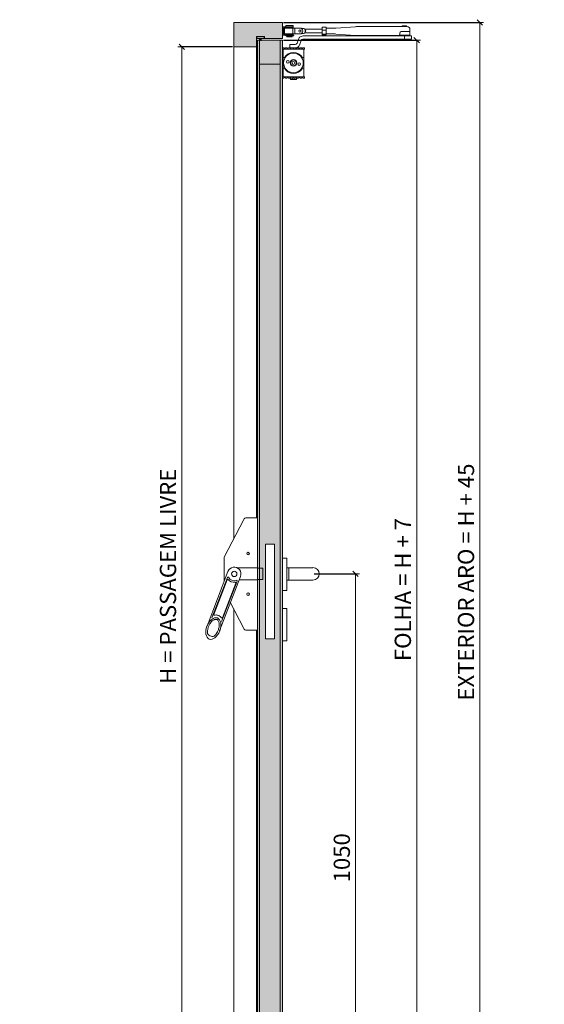
# Model space of a CAD drawing. Units: centimetres. Extents: x -16111 to 24497, y -25955 to 27312.
# Drawn here: x 15876 to 16847, y 21901 to 23722 of the extents above; entities that cross this region are included whole.
import ezdxf

# ---------------------------------------------------------------- set-up
doc = ezdxf.new("R2010")
doc.units = ezdxf.units.CM
doc.linetypes.add('DASHED2', pattern=[0.375, 0.25, -0.125])
doc.layers.get('0').update_dxf_attribs({"lineweight": 0})
doc.layers.get('Defpoints').update_dxf_attribs({"lineweight": 0})
for name, color, linetype, lineweight in [('TRIA_Acessórios', 250, 'Continuous', 0), ('TRIA_Aro + Folha', 7, 'Continuous', 0), ('TRIA_Cotas', 251, 'Continuous', 0), ('TRIA_Tramas', 251, 'Continuous', 0), ('TRIA_Vedações', 251, 'Continuous', 0)]:
    doc.layers.add(name, color=color, linetype=linetype, lineweight=lineweight)
doc.layers.add('TRIA_Auxiliar', color=252, linetype='Continuous', lineweight=0, plot=False)
doc.styles.add('01', font='swisscl.ttf', dxfattribs={"height": 30})
doc.styles.add('GENERATED_STYLE_1', font='swisscl.ttf', dxfattribs={"height": 10})
doc.dimstyles.new('Cotas 1-20', dxfattribs={"dimtxt": 30, "dimasz": 10, "dimexe": 3, "dimexo": 2, "dimgap": 10, "dimtad": 1, "dimdec": 0, "dimzin": 0, "dimdsep": 46, "dimtxsty": '01', "dimblk": 'OBLIQUE', "dimcen": 0, "dimclrd": 256, "dimclre": 256, "dimclrt": 256, "dimadec": 0, "dimazin": 0, "dimtfac": 1, "dimtdec": 0, "dimtofl": 0, "dimtmove": 0, "dimatfit": 3, "dimldrblk": 'OBLIQUE', "dimfxl": 1, "dimtolj": 1, "dimtzin": 0, "dimlwd": -1, "dimarcsym": 0})

# ---------------------------------------------------------------- blocks, each defined once
blk = doc.blocks.new('_OBLIQUE')
at = {"color": 0, "linetype": 'ByBlock'}
blk.add_line((-0.5, -0.5), (0.5, 0.5), dxfattribs=at)
at = {"linetype": 'Continuous'}
blk.add_line((0, -0.71), (0, 0.71), dxfattribs=at)
blk = doc.blocks.new('*D184')
at = {"layer": 'Defpoints', "color": 0}
for p in [(16272.1, 23672.1), (16176.1, 21647.1), (16265.5, 21647.1)]:
    blk.add_point(p, dxfattribs=at)
at = {"layer": 'TRIA_Cotas', "lineweight": -2}
for p, q in [((16270.1, 23672.1), (16173.1, 23672.1)), ((16263.5, 21647.1), (16173.1, 21647.1))]:
    blk.add_line(p, q, dxfattribs=at)
at = {"layer": 'TRIA_Cotas'}
blk.add_line((16176.1, 23672.1), (16176.1, 21647.1), dxfattribs=at)
at = {"layer": 'TRIA_Cotas', "xscale": 10, "yscale": 10, "zscale": 10}
for p, rotation in [((16176.1, 23672.1), 90), ((16176.1, 21647.1), 270)]:
    blk.add_blockref('_OBLIQUE', p, dxfattribs=dict(at, rotation=rotation))
at = {"layer": 'TRIA_Cotas', "insert": (16150.5, 22692.8), "char_height": 30, "attachment_point": 5, "rotation": 90, "style": '01'}
blk.add_mtext('\\A1;H = PASSAGEM LIVRE', dxfattribs=at)
blk = doc.blocks.new('*D185')
at = {"layer": 'Defpoints', "color": 0}
for p in [(16362.1, 23684.1), (16361.6, 21652.1), (16610.6, 21652.1)]:
    blk.add_point(p, dxfattribs=at)
at = {"layer": 'TRIA_Cotas', "lineweight": -2}
for p, q in [((16364.1, 23684.1), (16613.6, 23684.1)), ((16363.6, 21652.1), (16613.6, 21652.1))]:
    blk.add_line(p, q, dxfattribs=at)
at = {"layer": 'TRIA_Cotas'}
blk.add_line((16610.6, 23684.1), (16610.6, 21652.1), dxfattribs=at)
at = {"layer": 'TRIA_Cotas', "xscale": 10, "yscale": 10, "zscale": 10}
for p, rotation in [((16610.6, 23684.1), 90), ((16610.6, 21652.1), 270)]:
    blk.add_blockref('_OBLIQUE', p, dxfattribs=dict(at, rotation=rotation))
at = {"layer": 'TRIA_Cotas', "insert": (16585, 22668.1), "char_height": 30, "attachment_point": 5, "rotation": 90, "style": '01'}
blk.add_mtext('\\A1;{FOLHA = H + 7}', dxfattribs=at)
blk = doc.blocks.new('*D186')
at = {"layer": 'Defpoints', "color": 0}
for p in [(16362.1, 23717.1), (16362.1, 21647.1), (16727.4, 21647.1)]:
    blk.add_point(p, dxfattribs=at)
at = {"layer": 'TRIA_Cotas', "lineweight": -2}
for p, q in [((16364.1, 23717.1), (16730.4, 23717.1)), ((16364.1, 21647.1), (16730.4, 21647.1))]:
    blk.add_line(p, q, dxfattribs=at)
at = {"layer": 'TRIA_Cotas'}
blk.add_line((16727.4, 23717.1), (16727.4, 21647.1), dxfattribs=at)
at = {"layer": 'TRIA_Cotas', "xscale": 10, "yscale": 10, "zscale": 10}
for p, rotation in [((16727.4, 23717.1), 90), ((16727.4, 21647.1), 270)]:
    blk.add_blockref('_OBLIQUE', p, dxfattribs=dict(at, rotation=rotation))
at = {"layer": 'TRIA_Cotas', "insert": (16701.8, 22682.1), "char_height": 30, "attachment_point": 5, "rotation": 90, "style": '01'}
blk.add_mtext('\\A1;EXTERIOR ARO = H + 45', dxfattribs=at)
blk = doc.blocks.new('*D187')
at = {"layer": 'Defpoints', "color": 0}
for p in [(16418.7, 22697.1), (16362.1, 21647.1), (16497.5, 21647.1)]:
    blk.add_point(p, dxfattribs=at)
at = {"layer": 'TRIA_Cotas', "lineweight": -2}
for p, q in [((16420.7, 22697.1), (16500.5, 22697.1)), ((16364.1, 21647.1), (16500.5, 21647.1))]:
    blk.add_line(p, q, dxfattribs=at)
at = {"layer": 'TRIA_Cotas'}
blk.add_line((16497.5, 22697.1), (16497.5, 21647.1), dxfattribs=at)
at = {"layer": 'TRIA_Cotas', "xscale": 10, "yscale": 10, "zscale": 10}
for p, rotation in [((16497.5, 22697.1), 90), ((16497.5, 21647.1), 270)]:
    blk.add_blockref('_OBLIQUE', p, dxfattribs=dict(at, rotation=rotation))
at = {"layer": 'TRIA_Cotas', "insert": (16472.1, 22172.1), "char_height": 30, "attachment_point": 5, "rotation": 90, "style": '01'}
blk.add_mtext('\\A1;1050', dxfattribs=at)
blk = doc.blocks.new('Mola aérea com braço articulado 02 S')
at = {"layer": 'TRIA_Acessórios', "linetype": 'Continuous'}
for p, q in [((22041.7, 3378.4), (22031.5, 3378.4)), ((22031.5, 3373.4), (22031.5, 3378.4)), ((22031.5, 3373.4), (22033.5, 3373.4)), ((22041.7, 3376.4), (22033.5, 3376.4)), ((22033.5, 3376.4), (22033.5, 3373.4)), ((22033.5, 3373.4), (22033.5, 3367.5)), ((22035.5, 3365), (22035.5, 3375.9)), ((22035.5, 3375.9), (22051.1, 3375.9)), ((22037.8, 3378.4), (22037.8, 3380.4)), ((22051.3, 3380.4), (22037.8, 3380.4)), ((22039.6, 3375.9), (22039.6, 3376.4)), ((22041.7, 3378.4), (22041.7, 3376.4)), ((22051.2, 3378.4), (22041.7, 3378.4)), ((22051.2, 3376.4), (22041.7, 3376.4)), ((22049.4, 3376.4), (22049.4, 3375.9)), ((22054.8, 3375.9), (22051.1, 3375.9)), ((22051.1, 3375.9), (22051.1, 3365)), ((22051.5, 3378.4), (22051.2, 3378.4)), ((22051.2, 3378.4), (22051.2, 3376.4)), ((22051.5, 3376.4), (22051.2, 3376.4)), ((22051.3, 3380.4), (22051.3, 3378.4)), ((22051.5, 3378.4), (22051.5, 3376.4)), ((22054.8, 3375.9), (22063.9, 3375.9)), ((22054.8, 3365), (22054.8, 3375.9)), ((22070.9, 3375.2), (22066.7, 3375.2)), ((22073.9, 3373.3), (22073.4, 3373.3)), ((22073.4, 3373.3), (22073.4, 3367.6)), ((22073.5, 3373.9), (22104.9, 3373.9)), ((22104.9, 3376.9), (22104.9, 3374.8)), ((22104.9, 3374.8), (22104.9, 3368.5)), ((22105, 3377.1), (22105.4, 3377.6)), ((22112.2, 3377.6), (22105.4, 3377.6)), ((22112.2, 3372), (22105.4, 3372)), ((22112.6, 3377.1), (22112.2, 3377.6)), ((22112.8, 3376.9), (22112.8, 3374.8)), ((22112.8, 3375.9), (22129, 3375.9)), ((22112.8, 3368.5), (22112.8, 3374.8)), ((22130.4, 3376), (22166.9, 3378.5)), ((22166.7, 3378.5), (22166.5, 3378.5)), ((22168.7, 3378.6), (22166.7, 3378.5)), ((22169.1, 3378.6), (22168.7, 3378.6)), ((22257.4, 3378.6), (22169.1, 3378.6)), ((22251.1, 3369.3), (22257.4, 3369.3)), ((22253.2, 3378.6), (22253.2, 3379.8)), ((22253.2, 3379.8), (22261.1, 3379.8)), ((22262.6, 3378.6), (22257.4, 3378.6)), ((22267.6, 3369.3), (22257.4, 3369.3)), ((22261.1, 3379.8), (22261.1, 3378.6)), ((22267.1, 3369.3), (22267.1, 3362.6)), ((22267.6, 3373.6), (22267.6, 3369.3)), ((22031.5, 3367.5), (22033.5, 3367.5)), ((22031.5, 3362.5), (22031.5, 3367.5)), ((22041.7, 3362.5), (22031.5, 3362.5)), ((22033.5, 3367.5), (22033.5, 3364.5)), ((22033.5, 3364.5), (22041.7, 3364.5)), ((22035.5, 3365), (22051.1, 3365)), ((22037.9, 3361.3), (22037.9, 3362.3)), ((22038.9, 3362.3), (22037.9, 3362.3)), ((22038.9, 3361.3), (22037.9, 3361.3)), ((22040.4, 3362.3), (22038.9, 3362.3)), ((22040.4, 3361.3), (22038.9, 3361.3)), ((22039.6, 3364.5), (22039.6, 3365)), ((22039.6, 3360), (22039.6, 3361)), ((22049.4, 3361), (22039.6, 3361)), ((22040.1, 3359.5), (22039.6, 3360)), ((22047.7, 3360), (22039.6, 3360)), ((22040.1, 3359.5), (22047.4, 3359.5)), ((22041, 3362.3), (22040.4, 3362.3)), ((22041, 3361.3), (22040.4, 3361.3)), ((22040.5, 3361), (22040.5, 3361.3)), ((22052.7, 3362.3), (22041, 3362.3)), ((22052.7, 3361.3), (22041, 3361.3)), ((22041.7, 3364.5), (22051.2, 3364.5)), ((22051.2, 3362.5), (22041.7, 3362.5)), ((22047.4, 3359.5), (22048.9, 3359.5)), ((22049.4, 3360), (22047.7, 3360)), ((22048.5, 3361.3), (22048.5, 3361)), ((22049.4, 3360), (22048.9, 3359.5)), ((22049.4, 3365), (22049.4, 3364.5)), ((22049.4, 3361), (22049.4, 3360)), ((22051.1, 3365), (22054.8, 3365)), ((22051.2, 3364.5), (22051.5, 3364.5)), ((22051.5, 3362.5), (22051.2, 3362.5)), ((22051.5, 3364.5), (22051.5, 3362.5)), ((22052.7, 3362.3), (22052.7, 3361.3)), ((22054.8, 3365), (22063.9, 3365)), ((22061.3, 3355.3), (22058.7, 3348.1)), ((22063.2, 3344.6), (22066.3, 3353.1)), ((22066.7, 3365.7), (22070.9, 3365.7)), ((22069.6, 3355.6), (22257.4, 3355.6)), ((22257.4, 3361.6), (22072.2, 3361.6)), ((22073.4, 3367.6), (22073.9, 3367.6)), ((22104.9, 3367), (22073.5, 3367)), ((22104.9, 3368.5), (22104.9, 3364.1)), ((22112.2, 3364.9), (22105.4, 3364.9)), ((22112.2, 3363.3), (22105.4, 3363.3)), ((22112.8, 3364.1), (22112.8, 3368.5)), ((22129, 3365), (22112.8, 3365)), ((22130.4, 3364.9), (22129, 3365)), ((22130.4, 3364.9), (22166.9, 3362.4)), ((22166.9, 3362.4), (22168.7, 3362.3)), ((22168.7, 3362.3), (22169.1, 3362.3)), ((22169.1, 3362.3), (22247.3, 3362.3)), ((22248, 3362.6), (22267.1, 3362.6)), ((22249.1, 3363.1), (22249.1, 3367.3)), ((22252.1, 3361.6), (22252.1, 3362.6)), ((22253.1, 3353.6), (22253.1, 3355.6)), ((22260.7, 3353.6), (22253.1, 3353.6)), ((22270.7, 3361.6), (22257.4, 3361.6)), ((22257.4, 3361.6), (22257.4, 3355.6)), ((22270.7, 3355.6), (22257.4, 3355.6)), ((22261.1, 3353.6), (22260.7, 3353.6)), ((22261.1, 3355.6), (22261.1, 3353.6)), ((22262.1, 3362.6), (22262.1, 3361.6)), ((22270.7, 3361.6), (22270.7, 3355.6)), ((22031.5, 3339.5), (22034.5, 3339.5)), ((22031.5, 3337.2), (22031.5, 3339.5)), ((22052, 3337), (22031.5, 3337.2)), ((22033, 3337.2), (22033, 3321.5)), ((22037.2, 3339.5), (22039.9, 3339.5)), ((22042.6, 3339.5), (22045.3, 3339.5)), ((22045.3, 3339.5), (22045.3, 3345.6)), ((22045.3, 3339.5), (22056.1, 3339.5)), ((22048, 3339.5), (22050.7, 3339.5)), ((22072.5, 3337.2), (22052, 3337)), ((22058.7, 3339.5), (22061.5, 3339.5)), ((22064.1, 3339.5), (22066.9, 3339.5)), ((22069.5, 3339.5), (22072.5, 3339.5)), ((22071, 3321.5), (22071, 3337.2)), ((22072.5, 3339.5), (22072.5, 3337.2)), ((22033, 3321.5), (22035.3, 3321.5)), ((22033, 3321.5), (22033, 3301.5)), ((22049.7, 3313.3), (22052.4, 3314.4)), ((22052.4, 3314.4), (22054.7, 3312.6)), ((22068.7, 3321.5), (22071, 3321.5)), ((22071, 3301.5), (22071, 3321.5)), ((22035.3, 3301.5), (22033, 3301.5)), ((22033, 3301.5), (22033, 3285.8)), ((22049.4, 3310.4), (22049.7, 3313.3)), ((22051.6, 3308.7), (22049.4, 3310.4)), ((22054.3, 3309.8), (22051.6, 3308.7)), ((22054.7, 3312.6), (22054.3, 3309.8)), ((22071, 3301.5), (22068.7, 3301.5)), ((22071, 3285.8), (22071, 3301.5)), ((22052, 3286), (22031.5, 3285.8)), ((22031.5, 3283.5), (22031.5, 3285.8)), ((22031.5, 3283.5), (22034.5, 3283.5)), ((22037.2, 3283.5), (22039.9, 3283.5)), ((22042.6, 3283.5), (22045.3, 3283.5)), ((22046.4, 3280.8), (22046.4, 3284.5)), ((22046.4, 3280.8), (22046.7, 3280.8)), ((22046.7, 3280.8), (22046.7, 3284.3)), ((22046.7, 3284.3), (22047.4, 3284.3)), ((22051.1, 3280.8), (22046.7, 3280.8)), ((22048, 3283.5), (22050.7, 3283.5)), ((22051.1, 3284.2), (22051.1, 3280.8)), ((22051.1, 3280.8), (22053.6, 3280.8)), ((22072.5, 3285.8), (22052, 3286)), ((22053.4, 3283.5), (22056.1, 3283.5)), ((22053.6, 3280.8), (22053.6, 3283.5)), ((22057.5, 3280.8), (22053.6, 3280.8)), ((22056.6, 3284.3), (22057.5, 3284.3)), ((22057.5, 3284.3), (22057.5, 3280.8)), ((22057.5, 3280.8), (22057.6, 3280.8)), ((22057.6, 3284.5), (22057.6, 3280.8)), ((22058.7, 3283.5), (22061.5, 3283.5)), ((22064.1, 3283.5), (22066.9, 3283.5)), ((22069.5, 3283.5), (22072.5, 3283.5)), ((22072.5, 3283.5), (22072.5, 3285.8))]:
    blk.add_line(p, q, dxfattribs=at)
at = {"layer": 'TRIA_Acessórios'}
blk.add_line((22055.3, 3345.6), (22045.3, 3345.6), dxfattribs=at)
at = {"layer": 'TRIA_Acessórios', "linetype": 'Continuous'}
for centre, radius in [((22063.9, 3370.5), 2.15), ((22063.9, 3370.5), 2), ((22052, 3311.5), 18.2), ((22041.5, 3313.6), 2.5), ((22052, 3311.5), 5.99), ((22052, 3311.5), 5.49), ((22062.5, 3309.4), 2.5)]:
    blk.add_circle(centre, radius, dxfattribs=at)
for centre, radius, start, end in [((22063.9, 3370.5), 5.49, 270, 90), ((22070.8, 3371.7), 3.51, 27.7332, 88.3134), ((22071.4, 3370.5), 3.5, 304.8499, 55.1501), ((22251, 3367.5), 1.86, 85.4028, 184.5981), ((22262.6, 3373.6), 4.99, 0, 90), ((22070.6, 3352), 9.92, 131.1287, 160.4254), ((22073.7, 3339.3), 22.3, 93.7638, 115.3249), ((22069.9, 3351.7), 3.88, 94.3521, 159.3724), ((22070.8, 3369.2), 3.51, 271.6866, 332.2668), ((22035.8, 3339.9), 1.41, 197.6704, 342.3296), ((22041.2, 3339.9), 1.41, 197.6704, 342.3296), ((22046.6, 3339.9), 1.41, 197.6704, 342.3296), ((22052, 3339.9), 1.41, 197.6704, 342.3296), ((22055, 3349.4), 3.86, 274.1969, 339.5277), ((22056.1, 3347), 7.48, 269.7078, 341.4234), ((22057.4, 3339.9), 1.41, 197.6704, 342.3296), ((22062.8, 3339.9), 1.41, 197.6704, 342.3296), ((22068.2, 3339.9), 1.41, 197.6704, 342.3296), ((22052, 3311.5), 19.5, 30.8519, 149.1481), ((22052, 3311.5), 19.5, 210.8519, 329.1481), ((22035.8, 3283.1), 1.41, 17.6704, 162.3296), ((22041.2, 3283.1), 1.41, 17.6704, 162.3296), ((22046.6, 3283.1), 1.41, 17.6704, 162.3296), ((22052, 3283.1), 1.41, 17.6704, 162.3296), ((22057.4, 3283.1), 1.41, 17.6704, 162.3296), ((22062.8, 3283.1), 1.41, 17.6704, 162.3296), ((22068.2, 3283.1), 1.41, 17.6704, 162.3296)]:
    blk.add_arc(centre, radius, start, end, dxfattribs=at)
for points, knots in [([(22104.9, 3368.5), (22104.9, 3368.5), (22104.9, 3368.7), (22104.9, 3368.7), (22104.3, 3368.7), (22105.6, 3370.4), (22105, 3370.4), (22104.5, 3370.4), (22106, 3372), (22105.4, 3372)], [0, 0, 0, 0, 1, 1, 1, 2, 2, 2, 3, 3, 3, 3]), ([(22105.4, 3372), (22105, 3372), (22105.5, 3373.4), (22105, 3373.4), (22104.5, 3373.4), (22105.3, 3374.8), (22104.9, 3374.8)], [0, 0, 0, 0, 1, 1, 1, 2, 2, 2, 2]), ([(22104.9, 3374.8), (22104.9, 3374.8), (22105.5, 3376.3), (22105, 3376.3), (22104.6, 3376.3), (22105.9, 3377.6), (22105.4, 3377.6)], [0, 0, 0, 0, 1, 1, 1, 2, 2, 2, 2]), ([(22112.2, 3372), (22111.7, 3372), (22113.1, 3373.4), (22112.6, 3373.4), (22112.1, 3373.4), (22113.2, 3374.8), (22112.8, 3374.8)], [0, 0, 0, 0, 1, 1, 1, 2, 2, 2, 2]), ([(22112.8, 3368.5), (22112.8, 3368.5), (22112.8, 3368.7), (22112.7, 3368.7), (22112.2, 3368.7), (22113.1, 3370.4), (22112.6, 3370.4), (22112, 3370.4), (22112.7, 3372), (22112.2, 3372)], [0, 0, 0, 0, 1, 1, 1, 2, 2, 2, 3, 3, 3, 3]), ([(22112.8, 3374.8), (22112.8, 3374.8), (22113, 3376.3), (22112.6, 3376.3), (22112.1, 3376.3), (22112.6, 3377.6), (22112.2, 3377.6)], [0, 0, 0, 0, 1, 1, 1, 2, 2, 2, 2]), ([(22129, 3376), (22129.1, 3376), (22129.4, 3375.9), (22129.3, 3375.9), (22128.9, 3375.9), (22130.8, 3376), (22130.4, 3376)], [0, 0, 0, 0, 1, 1, 1, 2, 2, 2, 2]), ([(22105.4, 3364.9), (22104.8, 3364.9), (22105.6, 3366.6), (22105, 3366.6), (22104.4, 3366.6), (22105.5, 3368.5), (22104.9, 3368.5)], [0, 0, 0, 0, 1, 1, 1, 2, 2, 2, 2]), ([(22104.9, 3364.1), (22104.9, 3364.1), (22105, 3364.3), (22104.9, 3364.3), (22104.7, 3364.3), (22105.7, 3364.9), (22105.4, 3364.9)], [0, 0, 0, 0, 1, 1, 1, 2, 2, 2, 2]), ([(22105.4, 3363.3), (22105.5, 3363.3), (22105.3, 3363.5), (22105.2, 3363.5), (22104.9, 3363.5), (22105.1, 3364.1), (22104.9, 3364.1)], [0, 0, 0, 0, 1, 1, 1, 2, 2, 2, 2]), ([(22112.2, 3364.9), (22111.6, 3364.9), (22113.2, 3366.6), (22112.6, 3366.6), (22112, 3366.6), (22113.4, 3368.5), (22112.8, 3368.5)], [0, 0, 0, 0, 1, 1, 1, 2, 2, 2, 2]), ([(22112.2, 3363.3), (22112.3, 3363.3), (22112.5, 3363.5), (22112.4, 3363.5), (22112.1, 3363.5), (22113, 3364.1), (22112.8, 3364.1)], [0, 0, 0, 0, 1, 1, 1, 2, 2, 2, 2]), ([(22112.8, 3364.1), (22112.8, 3364.1), (22112.8, 3364.3), (22112.7, 3364.3), (22112.5, 3364.3), (22112.5, 3364.9), (22112.2, 3364.9)], [0, 0, 0, 0, 1, 1, 1, 2, 2, 2, 2]), ([(22247.3, 3362.3), (22247, 3362.3), (22248.8, 3362.6), (22248.4, 3362.6), (22248.1, 3362.6), (22249.4, 3363.1), (22249.1, 3363.1)], [0, 0, 0, 0, 1, 1, 1, 2, 2, 2, 2])]:
    blk.add_open_spline(points, degree=3, knots=knots, dxfattribs=at)
for points in [[(22046.7, 3284.5), (22046.7, 3284.5), (22046.6, 3284.4), (22046.7, 3284.4)], [(22057.5, 3284.3), (22057.6, 3284.3), (22057.5, 3284.5), (22057.5, 3284.5)]]:
    blk.add_open_spline(points, degree=3, dxfattribs=at)
blk = doc.blocks.new('Puxador 03 série S')
at = {"layer": 'TRIA_Acessórios'}
for p, q in [((22039.5, 1998.6), (22031.5, 1998.6)), ((22039.5, 1998.6), (22039.5, 1938.6)), ((22039.5, 1980.9), (22088.1, 1980.9)), ((22043.3, 1958), (22043.3, 1980.9)), ((22039.5, 1958), (22088.1, 1958)), ((22039.5, 1938.6), (22031.5, 1938.6)), ((22039.5, 1905.6), (22031.5, 1905.6)), ((22039.5, 1905.6), (22039.5, 1845.6)), ((22039.5, 1845.6), (22031.5, 1845.6))]:
    blk.add_line(p, q, dxfattribs=at)
blk.add_arc((22088.1, 1969.5), 11.5, 270, 90, dxfattribs=at)
blk = doc.blocks.new('palusol EFDL6 SA 15X4')
at = {"color": 7}
for p, q in [((63061.6, 1226.5), (63061.1, 1226)), ((63061.1, 1226), (63061.1, 1212.1)), ((63061.8, 1226.1), (63061.5, 1225.8)), ((63061.5, 1212.3), (63061.5, 1225.8)), ((63061.6, 1226.5), (63064.5, 1226.5)), ((63061.8, 1226.1), (63064.4, 1226.1)), ((63064.4, 1226.1), (63064.7, 1225.8)), ((63064.5, 1226.5), (63065.1, 1226)), ((63064.7, 1225.8), (63064.7, 1212.3)), ((63065.1, 1226), (63065.1, 1212.1)), ((63065.1, 1220.5), (63069.1, 1220.5)), ((63069.1, 1220.3), (63065.1, 1219.9)), ((63069.1, 1220.5), (63069.1, 1220.3)), ((63061.6, 1211.5), (63061.1, 1212.1)), ((63061.8, 1212), (63061.5, 1212.3)), ((63064.5, 1211.5), (63061.6, 1211.5)), ((63064.4, 1212), (63061.8, 1212)), ((63064.4, 1212), (63064.7, 1212.3)), ((63064.5, 1211.5), (63065.1, 1212.1)), ((63069.1, 1217.8), (63065.1, 1218.2)), ((63065.1, 1217.5), (63069.1, 1217.5)), ((63069.1, 1217.5), (63069.1, 1217.8))]:
    blk.add_line(p, q, dxfattribs=at)
blk = doc.blocks.new('Barra anti-pânico 01 Plano')
at = {"layer": 'TRIA_Acessórios'}
for p, q in [((-61.5, 31.1), (-25.3, 100.8)), ((0, 104), (-20, 104)), ((0, 104), (0, -104)), ((-61.5, 31.1), (-61.5, -13.4)), ((-54.7, 4.5), (-93.4, -96.5)), ((0, 11), (-37.1, 11)), ((0, 10.5), (10, 10.5)), ((10, 10.5), (10, -10.5)), ((-55.6, -6.4), (-84.2, -81.1)), ((-56.2, -10.7), (-80.8, -74.9)), ((-31.3, -4.5), (-70, -105.5)), ((-37.9, -13.2), (-66.5, -87.9)), ((-40.3, -16.8), (-64.9, -81)), ((0, -11), (-33.8, -11)), ((0, -10.5), (10, -10.5)), ((-50, -53.2), (-25.3, -100.8)), ((0, -104), (-20, -104)), ((-88.1, -114.5), (-85.9, -115.3))]:
    blk.add_line(p, q, dxfattribs=at)
for centre, radius in [((-17.5, 37.5), 2.5), ((-43, 0), 5), ((-17.5, -37.5), 2.5)]:
    blk.add_circle(centre, radius, dxfattribs=at)
for centre, radius, start, end in [((-20, 98), 6, 90, 152.5713), ((-43, 0), 12.5, 339.0411, 159.0411), ((-55.3, -11), 1, 42.0054, 159.0411), ((-54.7, -6.8), 1, 30.0182, 159.0411), ((-43, 0), 15.5, 222.0054, 276.0767), ((-43, 0), 12.5, 210.0182, 288.0639), ((-41.3, -16.4), 1, 339.0411, 96.0767), ((-38.8, -12.8), 1, 339.0411, 108.0639), ((-79.9, -75.2), 1, 159.0411, 280.6151), ((-65.8, -80.6), 1, 217.4654, 339.0411), ((-85.6, -107.9), 7, 180.9919, 249.0411), ((-20, -98), 6, 207.4287, 270), ((-83.4, -108.8), 7, 249.0411, 317.0979)]:
    blk.add_arc(centre, radius, start, end, dxfattribs=at)
blk.add_ellipse((-81.7, -101), major_axis=(7.5, 19.5), ratio=0.601632, dxfattribs=at)
for points, knots in [([(-78.3, -113.5), (-77.6, -112.8), (-76.9, -111.9), (-75.4, -109.9), (-74.7, -108.6), (-73.1, -105.5), (-72.4, -103.6), (-71.3, -99.7), (-70.9, -97.7), (-70.7, -94), (-70.8, -92.3), (-71.3, -89.6), (-71.6, -88.6), (-72.4, -86.8), (-72.9, -86.2), (-73.8, -85.2), (-74.2, -84.8), (-74.9, -84.5), (-75.1, -84.4), (-75.3, -84.3), (-75.7, -84.1), (-76.2, -84), (-77.3, -84), (-77.8, -84), (-79.1, -84.3), (-79.8, -84.5), (-81.1, -85.2), (-81.9, -85.6), (-83.3, -86.7), (-84.1, -87.4), (-85.9, -89.3), (-87, -90.7), (-89, -93.9), (-89.8, -95.6), (-91.2, -99.2), (-91.8, -101), (-92.5, -104.7), (-92.6, -106.4), (-92.6, -108.1)], [4.122143, 4.122143, 4.122143, 4.122143, 4.31422, 4.31422, 4.544877, 4.544877, 4.866801, 4.866801, 5.188725, 5.188725, 5.510649, 5.510649, 5.752574, 5.752574, 5.994499, 5.994499, 6.196739, 6.196739, 6.283185, 6.283185, 6.283185, 6.473982, 6.473982, 6.664779, 6.664779, 6.855575, 6.855575, 7.046372, 7.046372, 7.237169, 7.237169, 7.540164, 7.540164, 7.84316, 7.84316, 8.146156, 8.146156, 8.444283, 8.444283, 8.444283, 8.444283]), ([(-66.6, -81.2), (-67, -80.8), (-67.4, -80.3), (-68.7, -78.9), (-69.8, -78.1), (-71.4, -77.2), (-71.9, -77), (-72.4, -76.8), (-73.3, -76.5), (-74.3, -76.2), (-76.2, -76), (-77.2, -75.9), (-78.7, -76.1), (-79.2, -76.1), (-79.7, -76.2)], [5.9289988, 5.9289988, 5.9289988, 5.9289988, 6.0150242, 6.0150242, 6.2044642, 6.2044642, 6.2831853, 6.2831853, 6.2831853, 6.4228319, 6.4228319, 6.5624784, 6.5624784, 6.6373563, 6.6373563, 6.6373563, 6.6373563])]:
    blk.add_open_spline(points, degree=3, knots=knots, dxfattribs=at)
blk = doc.blocks.new('zw$9DD7')
at = {"layer": 'TRIA_Acessórios'}
blk.add_blockref('Barra anti-pânico 01 Plano', (43, 0), dxfattribs=at)

msp = doc.modelspace()

# ---------------------------------------------------------------- hatches: boundary and pattern name
at = {"layer": 'TRIA_Tramas', "true_color": 0xcccccc}
for points in [[(16362.1, 23717.1), (16272.1, 23717.1), (16272.1, 23672.1), (16314.1, 23672.1), (16314.1, 23691.1), (16329.1, 23691.1), (16329.1, 23687.1), (16362.1, 23687.1)], [(16320.1, 23684.1), (16320.1, 23683.1), (16320.1, 23683.1), (16320.1, 23640.1), (16320.1, 23200.1), (16316.1, 23200.1), (16316.1, 23684.1)], [(16358.1, 23200.1), (16358.1, 23640.1), (16320.1, 23640.1), (16320.1, 23200.1)], [(16320.1, 22682.1), (16320.1, 23200.1), (16316.1, 23200.1), (16316.1, 22798.7), (16316.1, 22682.1)], [(16320.1, 22682.1), (16320.1, 23200.1), (16358.1, 23200.1), (16358.1, 22682.1), (16347.4, 22682.1), (16347.4, 22752.1), (16330.9, 22752.1), (16330.9, 22682.1)], [(16362.1, 22682.1), (16362.1, 22726.3), (16362.1, 23200.1), (16358.1, 23200.1), (16358.1, 22682.1)], [(16316.1, 22596), (16316.1, 22682.1), (16320.1, 22682.1), (16320.1, 22103.5), (16316.1, 22103.5)], [(16320.1, 22682.1), (16330.9, 22682.1), (16330.9, 22577.1), (16347.4, 22577.1), (16347.4, 22682.1), (16358.1, 22682.1), (16358.1, 22103.5), (16320.1, 22103.5)], [(16358.1, 22103.5), (16358.1, 22682.1), (16362.1, 22682.1), (16362.1, 22666.3), (16362.1, 22633.2), (16362.1, 22573.2), (16362.1, 22103.5)], [(16316.1, 21652.1), (16320.1, 21652.1), (16320.1, 21697.1), (16320.1, 22103.5), (16316.1, 22103.5)], [(16320.1, 21697.1), (16358.1, 21697.1), (16358.1, 22103.5), (16320.1, 22103.5)], [(16358.1, 21697.1), (16358.1, 21652.1), (16362.1, 21652.1), (16362.1, 22103.5), (16358.1, 22103.5)]]:
    msp.add_hatch(color=254, dxfattribs=at).paths.add_polyline_path(points)
h = msp.add_hatch(color=254, dxfattribs=at)
h.paths.add_polyline_path([(16358.1, 23684.1), (16358.1, 23640.1), (16320.1, 23640.1), (16320.1, 23683.1), (16320.4, 23683.1), (16320.5, 23684.1)])
h.paths.add_polyline_path([(16322.8, 23684.1), (16322.9, 23683.1), (16323.1, 23683.1), (16323.1, 23684.1)])
h = msp.add_hatch(color=254, dxfattribs=at)
h.paths.add_polyline_path([(16358.1, 23684.1), (16358.1, 23640.1), (16358.1, 23200.1), (16362.1, 23200.1), (16362.1, 23684.1)])
h.paths.add_polyline_path([(16362.1, 23616.5), (16362.1, 23616.5), (16362.1, 23667.8), (16362.1, 23670.1)])

# ---------------------------------------------------------------- linework, layer by layer
at = {"layer": 'TRIA_Acessórios'}
msp.add_lwpolyline([(16330.9, 22752.1), (16347.4, 22752.1), (16347.4, 22577.1), (16330.9, 22577.1)], close=True, dxfattribs=at)
at = {"layer": 'TRIA_Aro + Folha'}
for p, q in [((16362.1, 23717.1), (16272.1, 23717.1)), ((16272.1, 23717.1), (16272.1, 22761.9)), ((16362.1, 23687.1), (16362.1, 23717.1)), ((16314.1, 23691.1), (16314.1, 22801.1)), ((16329.1, 23691.1), (16314.1, 23691.1)), ((16316.1, 21652.1), (16316.1, 23684.1)), ((16362.1, 23684.1), (16316.1, 23684.1)), ((16320.1, 21652.1), (16320.1, 23684.1)), ((16329.1, 23691.1), (16329.1, 23687.1)), ((16362.1, 23687.1), (16329.1, 23687.1)), ((16358.1, 21652.1), (16358.1, 23684.1)), ((16362.1, 21652.1), (16362.1, 23684.1)), ((16272.1, 23672.1), (16314.1, 23672.1)), ((16358.1, 23640.1), (16320.1, 23640.1)), ((16272.1, 22632.3), (16272.1, 21647.1)), ((16314.1, 22593.1), (16314.1, 21647.1))]:
    msp.add_line(p, q, dxfattribs=at)

# ---------------------------------------------------------------- block references
at = {"layer": 'TRIA_Acessórios', "linetype": 'DASHED2'}
for name, p in [('Mola aérea com braço articulado 02 S', (-5669.4, 20330.7)), ('Puxador 03 série S', (-5669.4, 20727.7))]:
    msp.add_blockref(name, p, dxfattribs=at)
at = {"layer": 'TRIA_Aro + Folha'}
msp.add_blockref('zw$9DD7', (16273.1, 22697.1), dxfattribs=at)
at = {"layer": 'TRIA_Vedações', "rotation": 270}
msp.add_blockref('palusol EFDL6 SA 15X4', (15102.6, 86752.2), dxfattribs=at)

# ---------------------------------------------------------------- dimensions: what is measured, and where the dimension line sits
at = {"layer": 'TRIA_Cotas'}
for base, p1, p2, text, picture, middle in [((16727.4, 21647.1), (16362.1, 23717.1), (16362.1, 21647.1), 'EXTERIOR ARO = H + 45', '*D186', (16701.8, 22682.1)), ((16610.6, 21652.1), (16362.1, 23684.1), (16361.6, 21652.1), '{FOLHA = H + 7}', '*D185', (16585, 22668.1)), ((16497.5, 21647.1), (16418.7, 22697.1), (16362.1, 21647.1), '1050', '*D187', (16472.1, 22172.1))]:
    dim = msp.add_linear_dim(base=base, p1=p1, p2=p2, angle=90, text=text, dimstyle='Cotas 1-20', dxfattribs=at)
    dim.commit()
    dim.dimension.update_dxf_attribs({"geometry": picture, "text_midpoint": middle})
dim = msp.add_linear_dim(base=(16176.1, 21647.1), p1=(16272.1, 23672.1), p2=(16265.5, 21647.1), angle=90, text='H = PASSAGEM LIVRE', dimstyle='Cotas 1-20', dxfattribs=at)
dim.commit()
dim.dimension.update_dxf_attribs({"geometry": '*D184', "text_midpoint": (16176.1, 22692.8), "dimtype": 160})

# ---------------------------------------------------------------- next in the draw order: texts
at = {"layer": 'TRIA_Auxiliar', "insert": (14927.7, 23042.8), "char_height": 40, "width": 1129.267, "attachment_point": 1, "style": 'GENERATED_STYLE_1', "bg_fill": 2}
msp.add_mtext('\\pxsm1,qc;PONTO DE INSERÇÃO \\PVISORES', dxfattribs=at)

doc.saveas('drawing.dxf')
